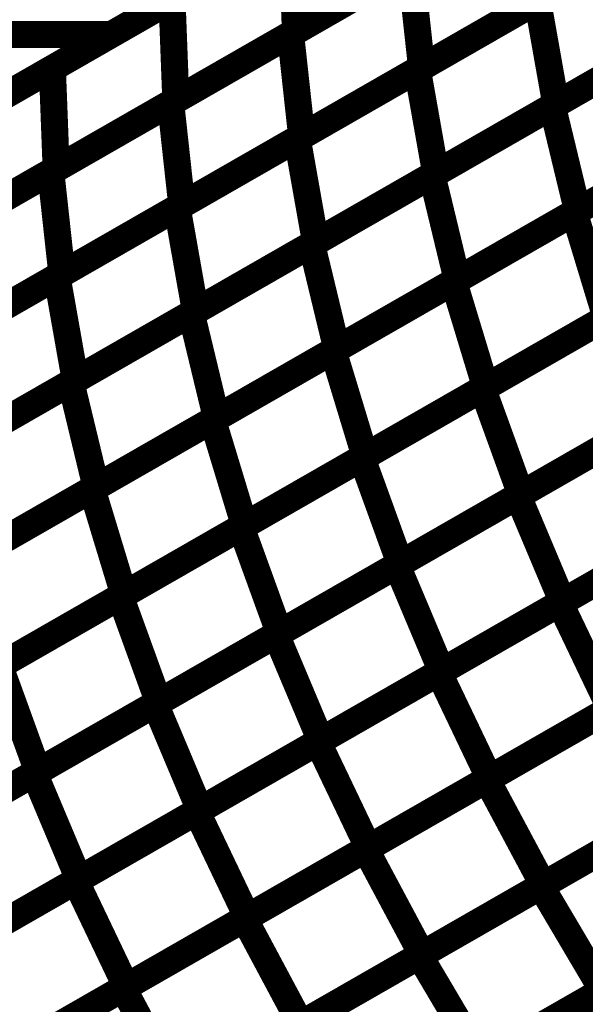
# Model space of a CAD drawing. Extents: x -3.99 to 3.15, y -3.86 to 4.98.
# Drawn here: x 1.95 to 2.01, y 3.6 to 3.71 of the extents above; entities that cross this region are included whole.
import ezdxf

# ---------------------------------------------------------------- set-up
doc = ezdxf.new("R2010")
doc.units = 0
doc.header["$MEASUREMENT"] = 0

msp = doc.modelspace()

# ---------------------------------------------------------------- linework, layer by layer
at = {"color": 0}
for points in [[(2.550126, 4.047315, 0.003, 0.003, 0), (1.888484, 3.667374, 0.003, 0.003, 0)], [(1.888484, 3.667374, 0.003, 0.003, 0), (2.550126, 4.047315, 0.003, 0.003, 0)], [(2.550126, 4.047315, 0.003, 0.003, 0), (1.888484, 3.667374, 0.003, 0.003, 0)], [(1.888484, 3.667374, 0.003, 0.003, 0), (2.550126, 4.047315, 0.003, 0.003, 0)], [(1.987909, 3.724469, 0.003, 0.003, 0), (1.96087, 3.708941, 0.003, 0.003, 0)], [(1.987909, 3.724469, 0.003, 0.003, 0), (1.96087, 3.708941, 0.003, 0.003, 0)], [(1.980697, 3.708957, 0.003, 0.003, 0), (2.007256, 3.724209, 0.003, 0.003, 0)], [(1.980697, 3.708957, 0.003, 0.003, 0), (2.007256, 3.724209, 0.003, 0.003, 0)], [(2.007736, 3.724484, 0.003, 0.003, 0), (1.981236, 3.709268, 0.003, 0.003, 0)], [(2.007736, 3.724484, 0.003, 0.003, 0), (1.981236, 3.709268, 0.003, 0.003, 0)], [(1.954315, 3.705177, 0.003, 0.003, 0), (1.980815, 3.720394, 0.003, 0.003, 0)], [(1.954315, 3.705177, 0.003, 0.003, 0), (1.980815, 3.720394, 0.003, 0.003, 0)], [(1.980815, 3.720394, 0.003, 0.003, 0), (1.981236, 3.709268, 0.003, 0.003, 0)], [(1.981236, 3.709268, 0.003, 0.003, 0), (1.980815, 3.720394, 0.003, 0.003, 0)], [(1.980815, 3.720394, 0.003, 0.003, 0), (1.981236, 3.709268, 0.003, 0.003, 0)], [(1.981236, 3.709268, 0.003, 0.003, 0), (1.980815, 3.720394, 0.003, 0.003, 0)], [(1.994744, 3.705012, 0.003, 0.003, 0), (2.021358, 3.720295, 0.003, 0.003, 0)], [(1.994744, 3.705012, 0.003, 0.003, 0), (2.021358, 3.720295, 0.003, 0.003, 0)], [(2.021768, 3.720528, 0.003, 0.003, 0), (1.995209, 3.705276, 0.003, 0.003, 0)], [(2.021768, 3.720528, 0.003, 0.003, 0), (1.995209, 3.705276, 0.003, 0.003, 0)], [(1.97439, 3.716705, 0.003, 0.003, 0), (1.947358, 3.701181, 0.003, 0.003, 0)], [(1.97439, 3.716705, 0.003, 0.003, 0), (1.947358, 3.701181, 0.003, 0.003, 0)], [(1.967417, 3.701331, 0.003, 0.003, 0), (1.993976, 3.716583, 0.003, 0.003, 0)], [(1.967417, 3.701331, 0.003, 0.003, 0), (1.993976, 3.716583, 0.003, 0.003, 0)], [(1.994484, 3.716874, 0.003, 0.003, 0), (1.967988, 3.701661, 0.003, 0.003, 0)], [(1.994484, 3.716874, 0.003, 0.003, 0), (1.967988, 3.701661, 0.003, 0.003, 0)], [(1.993976, 3.716583, 0.003, 0.003, 0), (1.995209, 3.705276, 0.003, 0.003, 0)], [(1.995209, 3.705276, 0.003, 0.003, 0), (1.993976, 3.716583, 0.003, 0.003, 0)], [(1.993976, 3.716583, 0.003, 0.003, 0), (1.995209, 3.705276, 0.003, 0.003, 0)], [(1.995209, 3.705276, 0.003, 0.003, 0), (1.993976, 3.716583, 0.003, 0.003, 0)], [(2.009693, 3.700969, 0.003, 0.003, 0), (2.036354, 3.71628, 0.003, 0.003, 0)], [(2.009693, 3.700969, 0.003, 0.003, 0), (2.036354, 3.71628, 0.003, 0.003, 0)], [(2.036693, 3.716472, 0.003, 0.003, 0), (2.010079, 3.701189, 0.003, 0.003, 0)], [(2.036693, 3.716472, 0.003, 0.003, 0), (2.010079, 3.701189, 0.003, 0.003, 0)], [(1.941067, 3.697571, 0.003, 0.003, 0), (1.967567, 3.712787, 0.003, 0.003, 0)], [(1.941067, 3.697571, 0.003, 0.003, 0), (1.967567, 3.712787, 0.003, 0.003, 0)], [(1.967567, 3.712787, 0.003, 0.003, 0), (1.967988, 3.701661, 0.003, 0.003, 0)], [(1.967988, 3.701661, 0.003, 0.003, 0), (1.967567, 3.712787, 0.003, 0.003, 0)], [(1.967567, 3.712787, 0.003, 0.003, 0), (1.967988, 3.701661, 0.003, 0.003, 0)], [(1.967988, 3.701661, 0.003, 0.003, 0), (1.967567, 3.712787, 0.003, 0.003, 0)], [(1.981437, 3.69737, 0.003, 0.003, 0), (2.008051, 3.71265, 0.003, 0.003, 0)], [(1.981437, 3.69737, 0.003, 0.003, 0), (2.008051, 3.71265, 0.003, 0.003, 0)], [(2.008488, 3.712902, 0.003, 0.003, 0), (1.981929, 3.69765, 0.003, 0.003, 0)], [(2.008488, 3.712902, 0.003, 0.003, 0), (1.981929, 3.69765, 0.003, 0.003, 0)], [(2.008051, 3.71265, 0.003, 0.003, 0), (2.010079, 3.701189, 0.003, 0.003, 0)], [(2.010079, 3.701189, 0.003, 0.003, 0), (2.008051, 3.71265, 0.003, 0.003, 0)], [(2.008051, 3.71265, 0.003, 0.003, 0), (2.010079, 3.701189, 0.003, 0.003, 0)], [(2.010079, 3.701189, 0.003, 0.003, 0), (2.008051, 3.71265, 0.003, 0.003, 0)], [(1.704437, 3.708941, 0.003, 0.003, 0), (1.96087, 3.708941, 0.003, 0.003, 0)], [(1.96087, 3.708941, 0.003, 0.003, 0), (1.704437, 3.708941, 0.003, 0.003, 0)], [(1.704437, 3.708941, 0.003, 0.003, 0), (1.96087, 3.708941, 0.003, 0.003, 0)], [(1.96087, 3.708941, 0.003, 0.003, 0), (1.704437, 3.708941, 0.003, 0.003, 0)], [(1.96087, 3.708941, 0.003, 0.003, 0), (1.933839, 3.693417, 0.003, 0.003, 0)], [(1.96087, 3.708941, 0.003, 0.003, 0), (1.933839, 3.693417, 0.003, 0.003, 0)], [(1.954138, 3.693705, 0.003, 0.003, 0), (1.980697, 3.708957, 0.003, 0.003, 0)], [(1.954138, 3.693705, 0.003, 0.003, 0), (1.980697, 3.708957, 0.003, 0.003, 0)], [(1.981236, 3.709268, 0.003, 0.003, 0), (1.954736, 3.694051, 0.003, 0.003, 0)], [(1.981236, 3.709268, 0.003, 0.003, 0), (1.954736, 3.694051, 0.003, 0.003, 0)], [(1.980697, 3.708957, 0.003, 0.003, 0), (1.981929, 3.69765, 0.003, 0.003, 0)], [(1.981929, 3.69765, 0.003, 0.003, 0), (1.980697, 3.708957, 0.003, 0.003, 0)], [(1.980697, 3.708957, 0.003, 0.003, 0), (1.981929, 3.69765, 0.003, 0.003, 0)], [(1.981929, 3.69765, 0.003, 0.003, 0), (1.980697, 3.708957, 0.003, 0.003, 0)], [(1.996362, 3.693315, 0.003, 0.003, 0), (2.023024, 3.708626, 0.003, 0.003, 0)], [(1.996362, 3.693315, 0.003, 0.003, 0), (2.023024, 3.708626, 0.003, 0.003, 0)], [(2.023386, 3.708835, 0.003, 0.003, 0), (1.996772, 3.693551, 0.003, 0.003, 0)], [(2.023386, 3.708835, 0.003, 0.003, 0), (1.996772, 3.693551, 0.003, 0.003, 0)], [(1.927815, 3.689961, 0.003, 0.003, 0), (1.954315, 3.705177, 0.003, 0.003, 0)], [(1.927815, 3.689961, 0.003, 0.003, 0), (1.954315, 3.705177, 0.003, 0.003, 0)], [(1.954315, 3.705177, 0.003, 0.003, 0), (1.954736, 3.694051, 0.003, 0.003, 0)], [(1.954736, 3.694051, 0.003, 0.003, 0), (1.954315, 3.705177, 0.003, 0.003, 0)], [(1.954315, 3.705177, 0.003, 0.003, 0), (1.954736, 3.694051, 0.003, 0.003, 0)], [(1.954736, 3.694051, 0.003, 0.003, 0), (1.954315, 3.705177, 0.003, 0.003, 0)], [(1.968134, 3.689728, 0.003, 0.003, 0), (1.994744, 3.705012, 0.003, 0.003, 0)], [(1.968134, 3.689728, 0.003, 0.003, 0), (1.994744, 3.705012, 0.003, 0.003, 0)], [(1.995209, 3.705276, 0.003, 0.003, 0), (1.96865, 3.690024, 0.003, 0.003, 0)], [(1.995209, 3.705276, 0.003, 0.003, 0), (1.96865, 3.690024, 0.003, 0.003, 0)], [(1.994744, 3.705012, 0.003, 0.003, 0), (1.996772, 3.693551, 0.003, 0.003, 0)], [(1.996772, 3.693551, 0.003, 0.003, 0), (1.994744, 3.705012, 0.003, 0.003, 0)], [(1.994744, 3.705012, 0.003, 0.003, 0), (1.996772, 3.693551, 0.003, 0.003, 0)], [(1.996772, 3.693551, 0.003, 0.003, 0), (1.994744, 3.705012, 0.003, 0.003, 0)], [(2.012118, 3.689189, 0.003, 0.003, 0), (2.038823, 3.704528, 0.003, 0.003, 0)], [(2.012118, 3.689189, 0.003, 0.003, 0), (2.038823, 3.704528, 0.003, 0.003, 0)], [(2.039142, 3.704709, 0.003, 0.003, 0), (2.01248, 3.689398, 0.003, 0.003, 0)], [(2.039142, 3.704709, 0.003, 0.003, 0), (2.01248, 3.689398, 0.003, 0.003, 0)], [(1.940858, 3.686083, 0.003, 0.003, 0), (1.967417, 3.701331, 0.003, 0.003, 0)], [(1.940858, 3.686083, 0.003, 0.003, 0), (1.967417, 3.701331, 0.003, 0.003, 0)], [(1.967988, 3.701661, 0.003, 0.003, 0), (1.941488, 3.686445, 0.003, 0.003, 0)], [(1.967988, 3.701661, 0.003, 0.003, 0), (1.941488, 3.686445, 0.003, 0.003, 0)], [(1.967417, 3.701331, 0.003, 0.003, 0), (1.96865, 3.690024, 0.003, 0.003, 0)], [(1.96865, 3.690024, 0.003, 0.003, 0), (1.967417, 3.701331, 0.003, 0.003, 0)], [(1.967417, 3.701331, 0.003, 0.003, 0), (1.96865, 3.690024, 0.003, 0.003, 0)], [(1.96865, 3.690024, 0.003, 0.003, 0), (1.967417, 3.701331, 0.003, 0.003, 0)], [(1.983031, 3.685661, 0.003, 0.003, 0), (2.009693, 3.700969, 0.003, 0.003, 0)], [(1.983031, 3.685661, 0.003, 0.003, 0), (2.009693, 3.700969, 0.003, 0.003, 0)], [(2.010079, 3.701189, 0.003, 0.003, 0), (1.983465, 3.685909, 0.003, 0.003, 0)], [(2.010079, 3.701189, 0.003, 0.003, 0), (1.983465, 3.685909, 0.003, 0.003, 0)], [(2.009693, 3.700969, 0.003, 0.003, 0), (2.01248, 3.689398, 0.003, 0.003, 0)], [(2.01248, 3.689398, 0.003, 0.003, 0), (2.009693, 3.700969, 0.003, 0.003, 0)], [(2.009693, 3.700969, 0.003, 0.003, 0), (2.01248, 3.689398, 0.003, 0.003, 0)], [(2.01248, 3.689398, 0.003, 0.003, 0), (2.009693, 3.700969, 0.003, 0.003, 0)], [(1.981929, 3.69765, 0.003, 0.003, 0), (1.95537, 3.682398, 0.003, 0.003, 0)], [(1.981929, 3.69765, 0.003, 0.003, 0), (1.95537, 3.682398, 0.003, 0.003, 0)], [(1.954827, 3.682087, 0.003, 0.003, 0), (1.981437, 3.69737, 0.003, 0.003, 0)], [(1.954827, 3.682087, 0.003, 0.003, 0), (1.981437, 3.69737, 0.003, 0.003, 0)], [(1.981437, 3.69737, 0.003, 0.003, 0), (1.983465, 3.685909, 0.003, 0.003, 0)], [(1.983465, 3.685909, 0.003, 0.003, 0), (1.981437, 3.69737, 0.003, 0.003, 0)], [(1.981437, 3.69737, 0.003, 0.003, 0), (1.983465, 3.685909, 0.003, 0.003, 0)], [(1.983465, 3.685909, 0.003, 0.003, 0), (1.981437, 3.69737, 0.003, 0.003, 0)], [(1.998764, 3.681524, 0.003, 0.003, 0), (2.025472, 3.696858, 0.003, 0.003, 0)], [(1.998764, 3.681524, 0.003, 0.003, 0), (2.025472, 3.696858, 0.003, 0.003, 0)], [(2.025811, 3.697055, 0.003, 0.003, 0), (1.99915, 3.681744, 0.003, 0.003, 0)], [(2.025811, 3.697055, 0.003, 0.003, 0), (1.99915, 3.681744, 0.003, 0.003, 0)], [(1.927579, 3.678457, 0.003, 0.003, 0), (1.954138, 3.693705, 0.003, 0.003, 0)], [(1.927579, 3.678457, 0.003, 0.003, 0), (1.954138, 3.693705, 0.003, 0.003, 0)], [(1.954736, 3.694051, 0.003, 0.003, 0), (1.928236, 3.678835, 0.003, 0.003, 0)], [(1.954736, 3.694051, 0.003, 0.003, 0), (1.928236, 3.678835, 0.003, 0.003, 0)], [(1.954138, 3.693705, 0.003, 0.003, 0), (1.95537, 3.682398, 0.003, 0.003, 0)], [(1.95537, 3.682398, 0.003, 0.003, 0), (1.954138, 3.693705, 0.003, 0.003, 0)], [(1.954138, 3.693705, 0.003, 0.003, 0), (1.95537, 3.682398, 0.003, 0.003, 0)], [(1.95537, 3.682398, 0.003, 0.003, 0), (1.954138, 3.693705, 0.003, 0.003, 0)], [(1.969701, 3.678004, 0.003, 0.003, 0), (1.996362, 3.693315, 0.003, 0.003, 0)], [(1.969701, 3.678004, 0.003, 0.003, 0), (1.996362, 3.693315, 0.003, 0.003, 0)], [(1.996772, 3.693551, 0.003, 0.003, 0), (1.970161, 3.678268, 0.003, 0.003, 0)], [(1.996772, 3.693551, 0.003, 0.003, 0), (1.970161, 3.678268, 0.003, 0.003, 0)], [(1.996362, 3.693315, 0.003, 0.003, 0), (1.99915, 3.681744, 0.003, 0.003, 0)], [(1.99915, 3.681744, 0.003, 0.003, 0), (1.996362, 3.693315, 0.003, 0.003, 0)], [(1.996362, 3.693315, 0.003, 0.003, 0), (1.99915, 3.681744, 0.003, 0.003, 0)], [(1.99915, 3.681744, 0.003, 0.003, 0), (1.996362, 3.693315, 0.003, 0.003, 0)], [(1.96865, 3.690024, 0.003, 0.003, 0), (1.942091, 3.674776, 0.003, 0.003, 0)], [(1.96865, 3.690024, 0.003, 0.003, 0), (1.942091, 3.674776, 0.003, 0.003, 0)], [(1.94152, 3.674445, 0.003, 0.003, 0), (1.968134, 3.689728, 0.003, 0.003, 0)], [(1.94152, 3.674445, 0.003, 0.003, 0), (1.968134, 3.689728, 0.003, 0.003, 0)], [(1.968134, 3.689728, 0.003, 0.003, 0), (1.970161, 3.678268, 0.003, 0.003, 0)], [(1.970161, 3.678268, 0.003, 0.003, 0), (1.968134, 3.689728, 0.003, 0.003, 0)], [(1.968134, 3.689728, 0.003, 0.003, 0), (1.970161, 3.678268, 0.003, 0.003, 0)], [(1.970161, 3.678268, 0.003, 0.003, 0), (1.968134, 3.689728, 0.003, 0.003, 0)], [(1.985409, 3.673854, 0.003, 0.003, 0), (2.012118, 3.689189, 0.003, 0.003, 0)], [(1.985409, 3.673854, 0.003, 0.003, 0), (2.012118, 3.689189, 0.003, 0.003, 0)], [(2.01248, 3.689398, 0.003, 0.003, 0), (1.985819, 3.674091, 0.003, 0.003, 0)], [(2.01248, 3.689398, 0.003, 0.003, 0), (1.985819, 3.674091, 0.003, 0.003, 0)], [(2.012118, 3.689189, 0.003, 0.003, 0), (2.015654, 3.677524, 0.003, 0.003, 0)], [(2.015654, 3.677524, 0.003, 0.003, 0), (2.012118, 3.689189, 0.003, 0.003, 0)], [(2.012118, 3.689189, 0.003, 0.003, 0), (2.015654, 3.677524, 0.003, 0.003, 0)], [(2.015654, 3.677524, 0.003, 0.003, 0), (2.012118, 3.689189, 0.003, 0.003, 0)], [(1.95637, 3.67035, 0.003, 0.003, 0), (1.983031, 3.685661, 0.003, 0.003, 0)], [(1.95637, 3.67035, 0.003, 0.003, 0), (1.983031, 3.685661, 0.003, 0.003, 0)], [(1.983465, 3.685909, 0.003, 0.003, 0), (1.956854, 3.670626, 0.003, 0.003, 0)], [(1.983465, 3.685909, 0.003, 0.003, 0), (1.956854, 3.670626, 0.003, 0.003, 0)], [(1.983031, 3.685661, 0.003, 0.003, 0), (1.985819, 3.674091, 0.003, 0.003, 0)], [(1.985819, 3.674091, 0.003, 0.003, 0), (1.983031, 3.685661, 0.003, 0.003, 0)], [(1.983031, 3.685661, 0.003, 0.003, 0), (1.985819, 3.674091, 0.003, 0.003, 0)], [(1.985819, 3.674091, 0.003, 0.003, 0), (1.983031, 3.685661, 0.003, 0.003, 0)], [(2.001965, 3.669665, 0.003, 0.003, 0), (2.028713, 3.685024, 0.003, 0.003, 0)], [(2.001965, 3.669665, 0.003, 0.003, 0), (2.028713, 3.685024, 0.003, 0.003, 0)], [(2.029008, 3.685193, 0.003, 0.003, 0), (2.002299, 3.669858, 0.003, 0.003, 0)], [(2.029008, 3.685193, 0.003, 0.003, 0), (2.002299, 3.669858, 0.003, 0.003, 0)], [(1.95537, 3.682398, 0.003, 0.003, 0), (1.928811, 3.66715, 0.003, 0.003, 0)], [(1.95537, 3.682398, 0.003, 0.003, 0), (1.928811, 3.66715, 0.003, 0.003, 0)], [(1.928213, 3.666803, 0.003, 0.003, 0), (1.954827, 3.682087, 0.003, 0.003, 0)], [(1.928213, 3.666803, 0.003, 0.003, 0), (1.954827, 3.682087, 0.003, 0.003, 0)], [(1.954827, 3.682087, 0.003, 0.003, 0), (1.956854, 3.670626, 0.003, 0.003, 0)], [(1.956854, 3.670626, 0.003, 0.003, 0), (1.954827, 3.682087, 0.003, 0.003, 0)], [(1.954827, 3.682087, 0.003, 0.003, 0), (1.956854, 3.670626, 0.003, 0.003, 0)], [(1.956854, 3.670626, 0.003, 0.003, 0), (1.954827, 3.682087, 0.003, 0.003, 0)], [(1.972059, 3.666185, 0.003, 0.003, 0), (1.998764, 3.681524, 0.003, 0.003, 0)], [(1.972059, 3.666185, 0.003, 0.003, 0), (1.998764, 3.681524, 0.003, 0.003, 0)], [(1.99915, 3.681744, 0.003, 0.003, 0), (1.972488, 3.666433, 0.003, 0.003, 0)], [(1.99915, 3.681744, 0.003, 0.003, 0), (1.972488, 3.666433, 0.003, 0.003, 0)], [(1.998764, 3.681524, 0.003, 0.003, 0), (2.002299, 3.669858, 0.003, 0.003, 0)], [(2.002299, 3.669858, 0.003, 0.003, 0), (1.998764, 3.681524, 0.003, 0.003, 0)], [(1.998764, 3.681524, 0.003, 0.003, 0), (2.002299, 3.669858, 0.003, 0.003, 0)], [(2.002299, 3.669858, 0.003, 0.003, 0), (1.998764, 3.681524, 0.003, 0.003, 0)], [(1.943039, 3.662693, 0.003, 0.003, 0), (1.969701, 3.678004, 0.003, 0.003, 0)], [(1.943039, 3.662693, 0.003, 0.003, 0), (1.969701, 3.678004, 0.003, 0.003, 0)], [(1.970161, 3.678268, 0.003, 0.003, 0), (1.943543, 3.662984, 0.003, 0.003, 0)], [(1.970161, 3.678268, 0.003, 0.003, 0), (1.943543, 3.662984, 0.003, 0.003, 0)], [(1.969701, 3.678004, 0.003, 0.003, 0), (1.972488, 3.666433, 0.003, 0.003, 0)], [(1.972488, 3.666433, 0.003, 0.003, 0), (1.969701, 3.678004, 0.003, 0.003, 0)], [(1.969701, 3.678004, 0.003, 0.003, 0), (1.972488, 3.666433, 0.003, 0.003, 0)], [(1.972488, 3.666433, 0.003, 0.003, 0), (1.969701, 3.678004, 0.003, 0.003, 0)], [(1.988594, 3.661984, 0.003, 0.003, 0), (2.015339, 3.677343, 0.003, 0.003, 0)], [(1.988594, 3.661984, 0.003, 0.003, 0), (2.015339, 3.677343, 0.003, 0.003, 0)], [(2.015654, 3.677524, 0.003, 0.003, 0), (1.988945, 3.662189, 0.003, 0.003, 0)], [(2.015654, 3.677524, 0.003, 0.003, 0), (1.988945, 3.662189, 0.003, 0.003, 0)], [(1.958705, 3.65852, 0.003, 0.003, 0), (1.985409, 3.673854, 0.003, 0.003, 0)], [(1.958705, 3.65852, 0.003, 0.003, 0), (1.985409, 3.673854, 0.003, 0.003, 0)], [(1.985819, 3.674091, 0.003, 0.003, 0), (1.959157, 3.65878, 0.003, 0.003, 0)], [(1.985819, 3.674091, 0.003, 0.003, 0), (1.959157, 3.65878, 0.003, 0.003, 0)], [(1.985409, 3.673854, 0.003, 0.003, 0), (1.988945, 3.662189, 0.003, 0.003, 0)], [(1.988945, 3.662189, 0.003, 0.003, 0), (1.985409, 3.673854, 0.003, 0.003, 0)], [(1.985409, 3.673854, 0.003, 0.003, 0), (1.988945, 3.662189, 0.003, 0.003, 0)], [(1.988945, 3.662189, 0.003, 0.003, 0), (1.985409, 3.673854, 0.003, 0.003, 0)], [(2.005882, 3.657772, 0.003, 0.003, 0), (2.032665, 3.673154, 0.003, 0.003, 0)], [(2.005882, 3.657772, 0.003, 0.003, 0), (2.032665, 3.673154, 0.003, 0.003, 0)], [(2.032949, 3.673315, 0.003, 0.003, 0), (2.006201, 3.657957, 0.003, 0.003, 0)], [(2.032949, 3.673315, 0.003, 0.003, 0), (2.006201, 3.657957, 0.003, 0.003, 0)], [(1.956854, 3.670626, 0.003, 0.003, 0), (1.93024, 3.655343, 0.003, 0.003, 0)], [(1.956854, 3.670626, 0.003, 0.003, 0), (1.93024, 3.655343, 0.003, 0.003, 0)], [(1.929709, 3.655039, 0.003, 0.003, 0), (1.95637, 3.67035, 0.003, 0.003, 0)], [(1.929709, 3.655039, 0.003, 0.003, 0), (1.95637, 3.67035, 0.003, 0.003, 0)], [(1.95637, 3.67035, 0.003, 0.003, 0), (1.959157, 3.65878, 0.003, 0.003, 0)], [(1.959157, 3.65878, 0.003, 0.003, 0), (1.95637, 3.67035, 0.003, 0.003, 0)], [(1.95637, 3.67035, 0.003, 0.003, 0), (1.959157, 3.65878, 0.003, 0.003, 0)], [(1.959157, 3.65878, 0.003, 0.003, 0), (1.95637, 3.67035, 0.003, 0.003, 0)], [(1.975217, 3.654307, 0.003, 0.003, 0), (2.001965, 3.669665, 0.003, 0.003, 0)], [(1.975217, 3.654307, 0.003, 0.003, 0), (2.001965, 3.669665, 0.003, 0.003, 0)], [(2.002299, 3.669858, 0.003, 0.003, 0), (1.975594, 3.65452, 0.003, 0.003, 0)], [(2.002299, 3.669858, 0.003, 0.003, 0), (1.975594, 3.65452, 0.003, 0.003, 0)], [(2.001965, 3.669665, 0.003, 0.003, 0), (2.006201, 3.657957, 0.003, 0.003, 0)], [(2.006201, 3.657957, 0.003, 0.003, 0), (2.001965, 3.669665, 0.003, 0.003, 0)], [(2.001965, 3.669665, 0.003, 0.003, 0), (2.006201, 3.657957, 0.003, 0.003, 0)], [(2.006201, 3.657957, 0.003, 0.003, 0), (2.001965, 3.669665, 0.003, 0.003, 0)], [(1.94535, 3.65085, 0.003, 0.003, 0), (1.972059, 3.666185, 0.003, 0.003, 0)], [(1.94535, 3.65085, 0.003, 0.003, 0), (1.972059, 3.666185, 0.003, 0.003, 0)], [(1.972488, 3.666433, 0.003, 0.003, 0), (1.945827, 3.651122, 0.003, 0.003, 0)], [(1.972488, 3.666433, 0.003, 0.003, 0), (1.945827, 3.651122, 0.003, 0.003, 0)], [(1.972059, 3.666185, 0.003, 0.003, 0), (1.975594, 3.65452, 0.003, 0.003, 0)], [(1.975594, 3.65452, 0.003, 0.003, 0), (1.972059, 3.666185, 0.003, 0.003, 0)], [(1.972059, 3.666185, 0.003, 0.003, 0), (1.975594, 3.65452, 0.003, 0.003, 0)], [(1.975594, 3.65452, 0.003, 0.003, 0), (1.972059, 3.666185, 0.003, 0.003, 0)], [(1.992488, 3.650083, 0.003, 0.003, 0), (2.019276, 3.665465, 0.003, 0.003, 0)], [(1.992488, 3.650083, 0.003, 0.003, 0), (2.019276, 3.665465, 0.003, 0.003, 0)], [(2.019575, 3.665634, 0.003, 0.003, 0), (1.992831, 3.650276, 0.003, 0.003, 0)], [(2.019575, 3.665634, 0.003, 0.003, 0), (1.992831, 3.650276, 0.003, 0.003, 0)], [(1.961846, 3.646626, 0.003, 0.003, 0), (1.988594, 3.661984, 0.003, 0.003, 0)], [(1.961846, 3.646626, 0.003, 0.003, 0), (1.988594, 3.661984, 0.003, 0.003, 0)], [(1.988945, 3.662189, 0.003, 0.003, 0), (1.96224, 3.646854, 0.003, 0.003, 0)], [(1.988945, 3.662189, 0.003, 0.003, 0), (1.96224, 3.646854, 0.003, 0.003, 0)], [(1.988594, 3.661984, 0.003, 0.003, 0), (1.992831, 3.650276, 0.003, 0.003, 0)], [(1.992831, 3.650276, 0.003, 0.003, 0), (1.988594, 3.661984, 0.003, 0.003, 0)], [(1.988594, 3.661984, 0.003, 0.003, 0), (1.992831, 3.650276, 0.003, 0.003, 0)], [(1.992831, 3.650276, 0.003, 0.003, 0), (1.988594, 3.661984, 0.003, 0.003, 0)], [(2.010539, 3.645886, 0.003, 0.003, 0), (2.037354, 3.661283, 0.003, 0.003, 0)], [(2.010539, 3.645886, 0.003, 0.003, 0), (2.037354, 3.661283, 0.003, 0.003, 0)], [(2.037598, 3.661425, 0.003, 0.003, 0), (2.010815, 3.646043, 0.003, 0.003, 0)], [(2.037598, 3.661425, 0.003, 0.003, 0), (2.010815, 3.646043, 0.003, 0.003, 0)], [(1.931996, 3.643181, 0.003, 0.003, 0), (1.958705, 3.65852, 0.003, 0.003, 0)], [(1.931996, 3.643181, 0.003, 0.003, 0), (1.958705, 3.65852, 0.003, 0.003, 0)], [(1.959157, 3.65878, 0.003, 0.003, 0), (1.932496, 3.643469, 0.003, 0.003, 0)], [(1.959157, 3.65878, 0.003, 0.003, 0), (1.932496, 3.643469, 0.003, 0.003, 0)], [(1.958705, 3.65852, 0.003, 0.003, 0), (1.96224, 3.646854, 0.003, 0.003, 0)], [(1.96224, 3.646854, 0.003, 0.003, 0), (1.958705, 3.65852, 0.003, 0.003, 0)], [(1.958705, 3.65852, 0.003, 0.003, 0), (1.96224, 3.646854, 0.003, 0.003, 0)], [(1.96224, 3.646854, 0.003, 0.003, 0), (1.958705, 3.65852, 0.003, 0.003, 0)], [(1.979098, 3.642394, 0.003, 0.003, 0), (2.005882, 3.657772, 0.003, 0.003, 0)], [(1.979098, 3.642394, 0.003, 0.003, 0), (2.005882, 3.657772, 0.003, 0.003, 0)], [(2.006201, 3.657957, 0.003, 0.003, 0), (1.979453, 3.642598, 0.003, 0.003, 0)], [(2.006201, 3.657957, 0.003, 0.003, 0), (1.979453, 3.642598, 0.003, 0.003, 0)], [(2.005882, 3.657772, 0.003, 0.003, 0), (2.010815, 3.646043, 0.003, 0.003, 0)], [(2.010815, 3.646043, 0.003, 0.003, 0), (2.005882, 3.657772, 0.003, 0.003, 0)], [(2.005882, 3.657772, 0.003, 0.003, 0), (2.010815, 3.646043, 0.003, 0.003, 0)], [(2.010815, 3.646043, 0.003, 0.003, 0), (2.005882, 3.657772, 0.003, 0.003, 0)], [(1.948472, 3.638949, 0.003, 0.003, 0), (1.975217, 3.654307, 0.003, 0.003, 0)], [(1.948472, 3.638949, 0.003, 0.003, 0), (1.975217, 3.654307, 0.003, 0.003, 0)], [(1.975594, 3.65452, 0.003, 0.003, 0), (1.948886, 3.639185, 0.003, 0.003, 0)], [(1.975594, 3.65452, 0.003, 0.003, 0), (1.948886, 3.639185, 0.003, 0.003, 0)], [(1.975217, 3.654307, 0.003, 0.003, 0), (1.979453, 3.642598, 0.003, 0.003, 0)], [(1.979453, 3.642598, 0.003, 0.003, 0), (1.975217, 3.654307, 0.003, 0.003, 0)], [(1.975217, 3.654307, 0.003, 0.003, 0), (1.979453, 3.642598, 0.003, 0.003, 0)], [(1.979453, 3.642598, 0.003, 0.003, 0), (1.975217, 3.654307, 0.003, 0.003, 0)], [(1.99713, 3.638185, 0.003, 0.003, 0), (2.023945, 3.653587, 0.003, 0.003, 0)], [(1.99713, 3.638185, 0.003, 0.003, 0), (2.023945, 3.653587, 0.003, 0.003, 0)], [(2.024209, 3.653736, 0.003, 0.003, 0), (1.997421, 3.638354, 0.003, 0.003, 0)], [(2.024209, 3.653736, 0.003, 0.003, 0), (1.997421, 3.638354, 0.003, 0.003, 0)], [(1.965709, 3.634701, 0.003, 0.003, 0), (1.992488, 3.650083, 0.003, 0.003, 0)], [(1.965709, 3.634701, 0.003, 0.003, 0), (1.992488, 3.650083, 0.003, 0.003, 0)], [(1.992831, 3.650276, 0.003, 0.003, 0), (1.966083, 3.634917, 0.003, 0.003, 0)], [(1.992831, 3.650276, 0.003, 0.003, 0), (1.966083, 3.634917, 0.003, 0.003, 0)], [(1.992488, 3.650083, 0.003, 0.003, 0), (1.997421, 3.638354, 0.003, 0.003, 0)], [(1.997421, 3.638354, 0.003, 0.003, 0), (1.992488, 3.650083, 0.003, 0.003, 0)], [(1.992488, 3.650083, 0.003, 0.003, 0), (1.997421, 3.638354, 0.003, 0.003, 0)], [(1.997421, 3.638354, 0.003, 0.003, 0), (1.992488, 3.650083, 0.003, 0.003, 0)], [(1.935098, 3.631268, 0.003, 0.003, 0), (1.961846, 3.646626, 0.003, 0.003, 0)], [(1.935098, 3.631268, 0.003, 0.003, 0), (1.961846, 3.646626, 0.003, 0.003, 0)], [(1.96224, 3.646854, 0.003, 0.003, 0), (1.935531, 3.631516, 0.003, 0.003, 0)], [(1.96224, 3.646854, 0.003, 0.003, 0), (1.935531, 3.631516, 0.003, 0.003, 0)], [(1.961846, 3.646626, 0.003, 0.003, 0), (1.966083, 3.634917, 0.003, 0.003, 0)], [(1.966083, 3.634917, 0.003, 0.003, 0), (1.961846, 3.646626, 0.003, 0.003, 0)], [(1.961846, 3.646626, 0.003, 0.003, 0), (1.966083, 3.634917, 0.003, 0.003, 0)], [(1.966083, 3.634917, 0.003, 0.003, 0), (1.961846, 3.646626, 0.003, 0.003, 0)], [(1.983724, 3.630488, 0.003, 0.003, 0), (2.010539, 3.645886, 0.003, 0.003, 0)], [(1.983724, 3.630488, 0.003, 0.003, 0), (2.010539, 3.645886, 0.003, 0.003, 0)], [(2.010815, 3.646043, 0.003, 0.003, 0), (1.984031, 3.630665, 0.003, 0.003, 0)], [(2.010815, 3.646043, 0.003, 0.003, 0), (1.984031, 3.630665, 0.003, 0.003, 0)], [(2.010539, 3.645886, 0.003, 0.003, 0), (2.016122, 3.634181, 0.003, 0.003, 0)], [(2.016122, 3.634181, 0.003, 0.003, 0), (2.010539, 3.645886, 0.003, 0.003, 0)], [(2.010539, 3.645886, 0.003, 0.003, 0), (2.016122, 3.634181, 0.003, 0.003, 0)], [(2.016122, 3.634181, 0.003, 0.003, 0), (2.010539, 3.645886, 0.003, 0.003, 0)], [(1.952315, 3.627012, 0.003, 0.003, 0), (1.979098, 3.642394, 0.003, 0.003, 0)], [(1.952315, 3.627012, 0.003, 0.003, 0), (1.979098, 3.642394, 0.003, 0.003, 0)], [(1.979453, 3.642598, 0.003, 0.003, 0), (1.952709, 3.62724, 0.003, 0.003, 0)], [(1.979453, 3.642598, 0.003, 0.003, 0), (1.952709, 3.62724, 0.003, 0.003, 0)], [(1.979098, 3.642394, 0.003, 0.003, 0), (1.984031, 3.630665, 0.003, 0.003, 0)], [(1.984031, 3.630665, 0.003, 0.003, 0), (1.979098, 3.642394, 0.003, 0.003, 0)], [(1.979098, 3.642394, 0.003, 0.003, 0), (1.984031, 3.630665, 0.003, 0.003, 0)], [(1.984031, 3.630665, 0.003, 0.003, 0), (1.979098, 3.642394, 0.003, 0.003, 0)], [(2.002437, 3.626323, 0.003, 0.003, 0), (2.029283, 3.64174, 0.003, 0.003, 0)], [(2.002437, 3.626323, 0.003, 0.003, 0), (2.029283, 3.64174, 0.003, 0.003, 0)], [(2.029528, 3.641878, 0.003, 0.003, 0), (2.002713, 3.62648, 0.003, 0.003, 0)], [(2.029528, 3.641878, 0.003, 0.003, 0), (2.002713, 3.62648, 0.003, 0.003, 0)], [(1.948472, 3.638949, 0.003, 0.003, 0), (1.952709, 3.62724, 0.003, 0.003, 0)], [(1.952709, 3.62724, 0.003, 0.003, 0), (1.948472, 3.638949, 0.003, 0.003, 0)], [(1.948472, 3.638949, 0.003, 0.003, 0), (1.952709, 3.62724, 0.003, 0.003, 0)], [(1.952709, 3.62724, 0.003, 0.003, 0), (1.948472, 3.638949, 0.003, 0.003, 0)], [(1.970311, 3.622787, 0.003, 0.003, 0), (1.99713, 3.638185, 0.003, 0.003, 0)], [(1.970311, 3.622787, 0.003, 0.003, 0), (1.99713, 3.638185, 0.003, 0.003, 0)], [(1.997421, 3.638354, 0.003, 0.003, 0), (1.970642, 3.622972, 0.003, 0.003, 0)], [(1.997421, 3.638354, 0.003, 0.003, 0), (1.970642, 3.622972, 0.003, 0.003, 0)], [(1.99713, 3.638185, 0.003, 0.003, 0), (2.002713, 3.62648, 0.003, 0.003, 0)], [(2.002713, 3.62648, 0.003, 0.003, 0), (1.99713, 3.638185, 0.003, 0.003, 0)], [(1.99713, 3.638185, 0.003, 0.003, 0), (2.002713, 3.62648, 0.003, 0.003, 0)], [(2.002713, 3.62648, 0.003, 0.003, 0), (1.99713, 3.638185, 0.003, 0.003, 0)], [(1.938921, 3.619323, 0.003, 0.003, 0), (1.965709, 3.634701, 0.003, 0.003, 0)], [(1.938921, 3.619323, 0.003, 0.003, 0), (1.965709, 3.634701, 0.003, 0.003, 0)], [(1.966083, 3.634917, 0.003, 0.003, 0), (1.939335, 3.619559, 0.003, 0.003, 0)], [(1.966083, 3.634917, 0.003, 0.003, 0), (1.939335, 3.619559, 0.003, 0.003, 0)], [(1.965709, 3.634701, 0.003, 0.003, 0), (1.970642, 3.622972, 0.003, 0.003, 0)], [(1.970642, 3.622972, 0.003, 0.003, 0), (1.965709, 3.634701, 0.003, 0.003, 0)], [(1.965709, 3.634701, 0.003, 0.003, 0), (1.970642, 3.622972, 0.003, 0.003, 0)], [(1.970642, 3.622972, 0.003, 0.003, 0), (1.965709, 3.634701, 0.003, 0.003, 0)], [(1.989016, 3.618614, 0.003, 0.003, 0), (2.015858, 3.634031, 0.003, 0.003, 0)], [(1.989016, 3.618614, 0.003, 0.003, 0), (2.015858, 3.634031, 0.003, 0.003, 0)], [(2.016122, 3.634181, 0.003, 0.003, 0), (1.989307, 3.618783, 0.003, 0.003, 0)], [(2.016122, 3.634181, 0.003, 0.003, 0), (1.989307, 3.618783, 0.003, 0.003, 0)], [(1.956906, 3.615087, 0.003, 0.003, 0), (1.983724, 3.630488, 0.003, 0.003, 0)], [(1.956906, 3.615087, 0.003, 0.003, 0), (1.983724, 3.630488, 0.003, 0.003, 0)], [(1.984031, 3.630665, 0.003, 0.003, 0), (1.957248, 3.615283, 0.003, 0.003, 0)], [(1.984031, 3.630665, 0.003, 0.003, 0), (1.957248, 3.615283, 0.003, 0.003, 0)], [(1.983724, 3.630488, 0.003, 0.003, 0), (1.989307, 3.618783, 0.003, 0.003, 0)], [(1.989307, 3.618783, 0.003, 0.003, 0), (1.983724, 3.630488, 0.003, 0.003, 0)], [(1.983724, 3.630488, 0.003, 0.003, 0), (1.989307, 3.618783, 0.003, 0.003, 0)], [(1.989307, 3.618783, 0.003, 0.003, 0), (1.983724, 3.630488, 0.003, 0.003, 0)], [(2.035512, 3.630075, 0.003, 0.003, 0), (2.008665, 3.614657, 0.003, 0.003, 0)], [(2.035512, 3.630075, 0.003, 0.003, 0), (2.008665, 3.614657, 0.003, 0.003, 0)], [(2.008421, 3.614516, 0.003, 0.003, 0), (2.035295, 3.629949, 0.003, 0.003, 0)], [(2.008421, 3.614516, 0.003, 0.003, 0), (2.035295, 3.629949, 0.003, 0.003, 0)], [(1.925531, 3.61163, 0.003, 0.003, 0), (1.952315, 3.627012, 0.003, 0.003, 0)], [(1.925531, 3.61163, 0.003, 0.003, 0), (1.952315, 3.627012, 0.003, 0.003, 0)], [(1.952709, 3.62724, 0.003, 0.003, 0), (1.925965, 3.611878, 0.003, 0.003, 0)], [(1.952709, 3.62724, 0.003, 0.003, 0), (1.925965, 3.611878, 0.003, 0.003, 0)], [(1.952315, 3.627012, 0.003, 0.003, 0), (1.957248, 3.615283, 0.003, 0.003, 0)], [(1.957248, 3.615283, 0.003, 0.003, 0), (1.952315, 3.627012, 0.003, 0.003, 0)], [(1.952315, 3.627012, 0.003, 0.003, 0), (1.957248, 3.615283, 0.003, 0.003, 0)], [(1.957248, 3.615283, 0.003, 0.003, 0), (1.952315, 3.627012, 0.003, 0.003, 0)], [(1.975591, 3.610906, 0.003, 0.003, 0), (2.002437, 3.626323, 0.003, 0.003, 0)], [(1.975591, 3.610906, 0.003, 0.003, 0), (2.002437, 3.626323, 0.003, 0.003, 0)], [(2.002713, 3.62648, 0.003, 0.003, 0), (1.975894, 3.611083, 0.003, 0.003, 0)], [(2.002713, 3.62648, 0.003, 0.003, 0), (1.975894, 3.611083, 0.003, 0.003, 0)], [(2.002437, 3.626323, 0.003, 0.003, 0), (2.008665, 3.614657, 0.003, 0.003, 0)], [(2.008665, 3.614657, 0.003, 0.003, 0), (2.002437, 3.626323, 0.003, 0.003, 0)], [(2.002437, 3.626323, 0.003, 0.003, 0), (2.008665, 3.614657, 0.003, 0.003, 0)], [(2.008665, 3.614657, 0.003, 0.003, 0), (2.002437, 3.626323, 0.003, 0.003, 0)], [(1.9435, 3.60739, 0.003, 0.003, 0), (1.970311, 3.622787, 0.003, 0.003, 0)], [(1.9435, 3.60739, 0.003, 0.003, 0), (1.970311, 3.622787, 0.003, 0.003, 0)], [(1.970642, 3.622972, 0.003, 0.003, 0), (1.943854, 3.607594, 0.003, 0.003, 0)], [(1.970642, 3.622972, 0.003, 0.003, 0), (1.943854, 3.607594, 0.003, 0.003, 0)], [(1.970311, 3.622787, 0.003, 0.003, 0), (1.975894, 3.611083, 0.003, 0.003, 0)], [(1.975894, 3.611083, 0.003, 0.003, 0), (1.970311, 3.622787, 0.003, 0.003, 0)], [(1.970311, 3.622787, 0.003, 0.003, 0), (1.975894, 3.611083, 0.003, 0.003, 0)], [(1.975894, 3.611083, 0.003, 0.003, 0), (1.970311, 3.622787, 0.003, 0.003, 0)], [(2.022087, 3.622366, 0.003, 0.003, 0), (1.99524, 3.606949, 0.003, 0.003, 0)], [(2.022087, 3.622366, 0.003, 0.003, 0), (1.99524, 3.606949, 0.003, 0.003, 0)], [(1.994984, 3.606799, 0.003, 0.003, 0), (2.021858, 3.622232, 0.003, 0.003, 0)], [(1.994984, 3.606799, 0.003, 0.003, 0), (2.021858, 3.622232, 0.003, 0.003, 0)], [(1.962165, 3.603197, 0.003, 0.003, 0), (1.989016, 3.618614, 0.003, 0.003, 0)], [(1.962165, 3.603197, 0.003, 0.003, 0), (1.989016, 3.618614, 0.003, 0.003, 0)], [(1.989307, 3.618783, 0.003, 0.003, 0), (1.962488, 3.603382, 0.003, 0.003, 0)], [(1.989307, 3.618783, 0.003, 0.003, 0), (1.962488, 3.603382, 0.003, 0.003, 0)], [(1.989016, 3.618614, 0.003, 0.003, 0), (1.99524, 3.606949, 0.003, 0.003, 0)], [(1.99524, 3.606949, 0.003, 0.003, 0), (1.989016, 3.618614, 0.003, 0.003, 0)], [(1.989016, 3.618614, 0.003, 0.003, 0), (1.99524, 3.606949, 0.003, 0.003, 0)], [(1.99524, 3.606949, 0.003, 0.003, 0), (1.989016, 3.618614, 0.003, 0.003, 0)], [(1.930091, 3.599689, 0.003, 0.003, 0), (1.956906, 3.615087, 0.003, 0.003, 0)], [(1.930091, 3.599689, 0.003, 0.003, 0), (1.956906, 3.615087, 0.003, 0.003, 0)], [(1.957248, 3.615283, 0.003, 0.003, 0), (1.930465, 3.599902, 0.003, 0.003, 0)], [(1.957248, 3.615283, 0.003, 0.003, 0), (1.930465, 3.599902, 0.003, 0.003, 0)], [(1.956906, 3.615087, 0.003, 0.003, 0), (1.962488, 3.603382, 0.003, 0.003, 0)], [(1.962488, 3.603382, 0.003, 0.003, 0), (1.956906, 3.615087, 0.003, 0.003, 0)], [(1.956906, 3.615087, 0.003, 0.003, 0), (1.962488, 3.603382, 0.003, 0.003, 0)], [(1.962488, 3.603382, 0.003, 0.003, 0), (1.956906, 3.615087, 0.003, 0.003, 0)], [(1.981547, 3.599087, 0.003, 0.003, 0), (2.008421, 3.614516, 0.003, 0.003, 0)], [(1.981547, 3.599087, 0.003, 0.003, 0), (2.008421, 3.614516, 0.003, 0.003, 0)], [(2.008665, 3.614657, 0.003, 0.003, 0), (1.981819, 3.59924, 0.003, 0.003, 0)], [(2.008665, 3.614657, 0.003, 0.003, 0), (1.981819, 3.59924, 0.003, 0.003, 0)], [(2.008421, 3.614516, 0.003, 0.003, 0), (2.015256, 3.602945, 0.003, 0.003, 0)], [(2.015256, 3.602945, 0.003, 0.003, 0), (2.008421, 3.614516, 0.003, 0.003, 0)], [(2.008421, 3.614516, 0.003, 0.003, 0), (2.015256, 3.602945, 0.003, 0.003, 0)], [(2.015256, 3.602945, 0.003, 0.003, 0), (2.008421, 3.614516, 0.003, 0.003, 0)], [(1.948744, 3.595488, 0.003, 0.003, 0), (1.975591, 3.610906, 0.003, 0.003, 0)], [(1.948744, 3.595488, 0.003, 0.003, 0), (1.975591, 3.610906, 0.003, 0.003, 0)], [(1.975894, 3.611083, 0.003, 0.003, 0), (1.949083, 3.595685, 0.003, 0.003, 0)], [(1.975894, 3.611083, 0.003, 0.003, 0), (1.949083, 3.595685, 0.003, 0.003, 0)], [(1.975591, 3.610906, 0.003, 0.003, 0), (1.981819, 3.59924, 0.003, 0.003, 0)], [(1.981819, 3.59924, 0.003, 0.003, 0), (1.975591, 3.610906, 0.003, 0.003, 0)], [(1.975591, 3.610906, 0.003, 0.003, 0), (1.981819, 3.59924, 0.003, 0.003, 0)], [(1.981819, 3.59924, 0.003, 0.003, 0), (1.975591, 3.610906, 0.003, 0.003, 0)], [(2.001587, 3.595094, 0.003, 0.003, 0), (2.028484, 3.610543, 0.003, 0.003, 0)], [(2.001587, 3.595094, 0.003, 0.003, 0), (2.028484, 3.610543, 0.003, 0.003, 0)], [(2.028693, 3.610661, 0.003, 0.003, 0), (2.001819, 3.595232, 0.003, 0.003, 0)], [(2.028693, 3.610661, 0.003, 0.003, 0), (2.001819, 3.595232, 0.003, 0.003, 0)], [(1.96811, 3.59137, 0.003, 0.003, 0), (1.994984, 3.606799, 0.003, 0.003, 0)], [(1.96811, 3.59137, 0.003, 0.003, 0), (1.994984, 3.606799, 0.003, 0.003, 0)], [(1.99524, 3.606949, 0.003, 0.003, 0), (1.968394, 3.591531, 0.003, 0.003, 0)], [(1.99524, 3.606949, 0.003, 0.003, 0), (1.968394, 3.591531, 0.003, 0.003, 0)], [(1.994984, 3.606799, 0.003, 0.003, 0), (2.001819, 3.595232, 0.003, 0.003, 0)], [(2.001819, 3.595232, 0.003, 0.003, 0), (1.994984, 3.606799, 0.003, 0.003, 0)], [(1.994984, 3.606799, 0.003, 0.003, 0), (2.001819, 3.595232, 0.003, 0.003, 0)], [(2.001819, 3.595232, 0.003, 0.003, 0), (1.994984, 3.606799, 0.003, 0.003, 0)], [(1.935319, 3.58778, 0.003, 0.003, 0), (1.962165, 3.603197, 0.003, 0.003, 0)], [(1.935319, 3.58778, 0.003, 0.003, 0), (1.962165, 3.603197, 0.003, 0.003, 0)], [(1.962488, 3.603382, 0.003, 0.003, 0), (1.935673, 3.587984, 0.003, 0.003, 0)], [(1.962488, 3.603382, 0.003, 0.003, 0), (1.935673, 3.587984, 0.003, 0.003, 0)], [(1.962165, 3.603197, 0.003, 0.003, 0), (1.968394, 3.591531, 0.003, 0.003, 0)], [(1.968394, 3.591531, 0.003, 0.003, 0), (1.962165, 3.603197, 0.003, 0.003, 0)], [(1.962165, 3.603197, 0.003, 0.003, 0), (1.968394, 3.591531, 0.003, 0.003, 0)], [(1.968394, 3.591531, 0.003, 0.003, 0), (1.962165, 3.603197, 0.003, 0.003, 0)], [(1.988138, 3.587374, 0.003, 0.003, 0), (2.015035, 3.602819, 0.003, 0.003, 0)], [(1.988138, 3.587374, 0.003, 0.003, 0), (2.015035, 3.602819, 0.003, 0.003, 0)], [(2.015256, 3.602945, 0.003, 0.003, 0), (1.988386, 3.587516, 0.003, 0.003, 0)], [(2.015256, 3.602945, 0.003, 0.003, 0), (1.988386, 3.587516, 0.003, 0.003, 0)]]:
    msp.add_lwpolyline(points, format="xyseb", dxfattribs=at)
at = {"color": 7}
msp.add_spline([(2.178539, 3.387394), (2.151173, 3.390476), (2.124075, 3.396748), (2.097449, 3.405933), (2.071508, 3.417768), (2.046445, 3.431969), (2.02248, 3.44828), (1.999811, 3.466417), (1.978657, 3.486122), (1.959209, 3.507106), (1.941689, 3.529114), (1.926287, 3.551866), (1.913232, 3.575102), (1.902713, 3.598535), (1.894945, 3.621909), (1.89013, 3.644941)], degree=3, dxfattribs=at)

doc.saveas('drawing.dxf')
